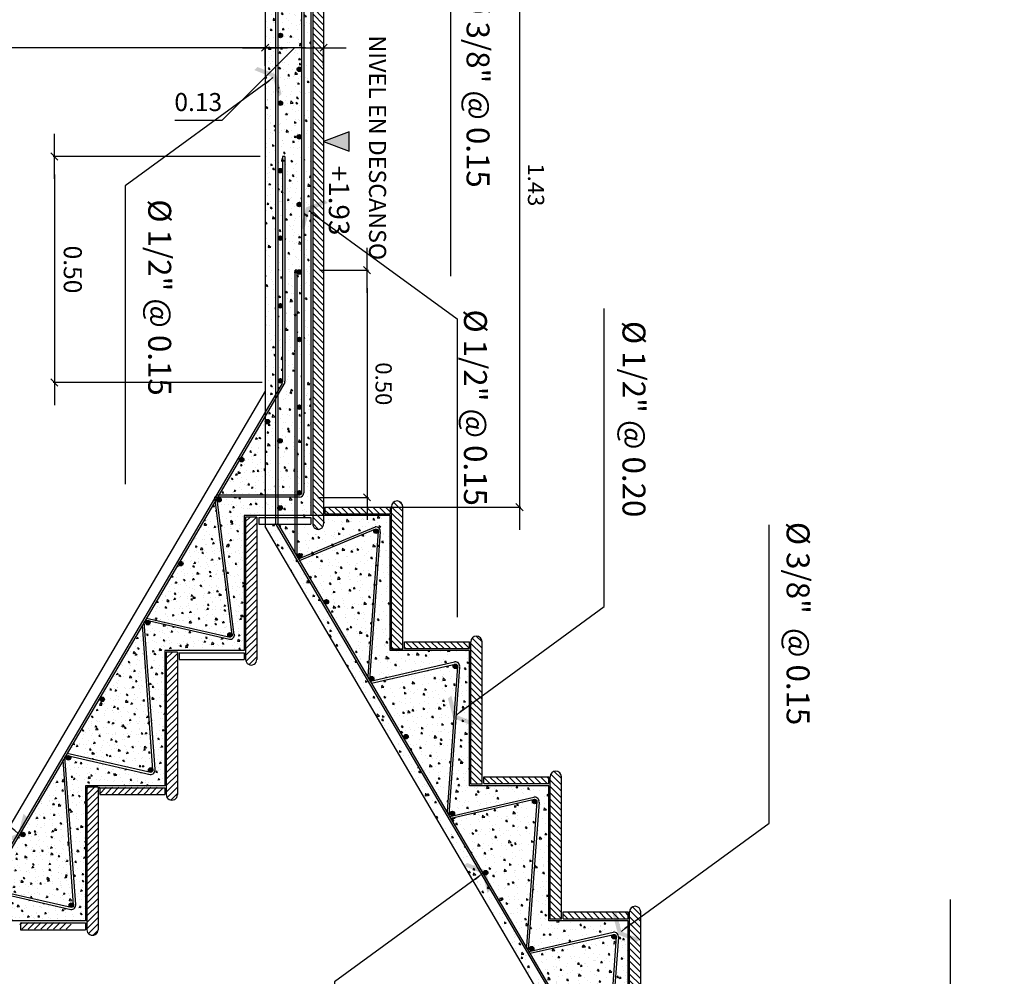
# Model space of a CAD drawing. Units: inches. Extents: x 0 to 47.9, y -17.2 to 14.3.
# Drawn here: x 29.6 to 36.6, y 0.7 to 7.5 of the extents above; entities that cross this region are included whole.
import ezdxf

# ---------------------------------------------------------------- set-up
doc = ezdxf.new("R2010")
doc.units = ezdxf.units.IN
doc.header["$MEASUREMENT"] = 0
for name, color, linetype in [('ASHURADO', 1, 'Continuous'), ('CORRIDO', 4, 'Continuous'), ('CORT', 1, 'Continuous'), ('COTA', 1, 'Continuous'), ('COTAS', 1, 'Continuous'), ('ESCALAS', 1, 'Continuous'), ('GRADAS', 2, 'Continuous'), ('hierro2', 2, 'Continuous'), ('HIERROS', 7, 'Continuous'), ('PISO', 2, 'Continuous'), ('TEXTOS', 7, 'Continuous'), ('TEXTS', 4, 'Continuous')]:
    doc.layers.add(name, color=color, linetype=linetype)
doc.layers.get('0').off()
doc.styles.add('NT_25', font='romans.shx', dxfattribs={"height": 0.0509})
doc.styles.add('ROMANS', font='romans.shx')
doc.styles.add('SANDY', font='arial.ttf', dxfattribs={"height": 0.12})
doc.styles.get("Standard").update_dxf_attribs({"font": 'arial.ttf'})
doc.dimstyles.new('E100', dxfattribs={"dimtxt": 0.1, "dimasz": 0.2, "dimexe": 0.015, "dimexo": 0.25, "dimgap": 0, "dimtad": 0, "dimzin": 0, "dimdsep": 46, "dimtxsty": 'Standard', "dimblk": 'COTA', "dimcen": 0.09, "dimclrd": 2, "dimclre": 1, "dimclrt": 3, "dimadec": 0, "dimazin": 0, "dimtfac": 1, "dimtdec": 4, "dimtix": 1, "dimtmove": 1, "dimatfit": 3, "dimldrblk": 'COTA', "dimfxl": 1, "dimtvp": 1, "dimtolj": 1, "dimtzin": 0, "dimarcsym": 0})
pattern_1 = [(50, (-1219.00564, -275.05336), (0.182184669, -0.015939086), [0.01905, -0.20955]), (355, (-1219.00564, -275.05336), (-0.035242826, 0.191056643), [0.01524, -0.16764]), (100.451, (-1218.99046, -275.05468), (0.146942502, 0.175116688), [0.01619, -0.17809]), (46.1842, (-1219.00564, -275.00256), (0.27107904, -0.042042328), [0.028575, -0.314325]), (96.6356, (-1218.98305, -275.00606), (0.237404234, 0.247425556), [0.024285, -0.267135]), (351.184, (-1219.00564, -275.00256), (0.237404606, 0.24742512), [0.02286, -0.25146]), (21, (-1218.98024, -275.01526), (0.15161488, -0.102265519), [0.01905, -0.20955]), (326, (-1218.98024, -275.01526), (0.061802028, 0.184187966), [0.01524, -0.16764]), (71.4514, (-1218.9676, -275.02378), (0.21341649, 0.081922858), [0.01619, -0.17809]), (37.5, (-1219.00564, -275.053355), (0.0030886033, 0.084555039), [0, -0.165608, 0, -0.17018, 0, -0.168275]), (7.5, (-1219.00564, -275.053355), (0.0668196625, 0.100180575), [0, -0.097028, 0, -0.161798, 0, -0.064135]), (327.5, (-1219.06228, -275.053355), (0.135590595, -0.005728744), [0, -0.0635, 0, -0.19812, 0, -0.26289]), (317.5, (-1219.08768, -275.05336), (0.148129181, 0.025426491), [0, -0.08255, 0, -0.131572, 0, -0.18669])]
pattern_2 = [(50, (26.44087, -57.01726), (0.21517805, -0.01882564), [0.0225, -0.2475]), (355, (26.44087, -57.01726), (-0.0416254, 0.22565764), [0.018, -0.198]), (100.4514, (26.4588, -57.01883), (0.1735528, 0.20683186), [0.01912206, -0.21034263]), (46.1842, (26.44087, -56.95726), (0.3201723, -0.0496557), [0.03375, -0.37125]), (96.6356, (26.46755, -56.9614), (0.2803988, 0.2922354), [0.0286831, -0.3155139]), (351.1842, (26.44087, -56.95726), (0.2803986, 0.2922356), [0.027, -0.297]), (21, (26.47087, -56.97226), (0.1790721, -0.12078567), [0.0225, -0.2475]), (326, (26.47087, -56.97226), (0.0729946, 0.217545), [0.018, -0.198]), (71.4514, (26.4858, -56.98232), (0.2520668, 0.09675915), [0.01912206, -0.21034263]), (37.5, (26.44087, -57.01726), (0.003647957, 0.099868156), [0, -0.1956, 0, -0.201, 0, -0.19875]), (7.5, (26.44087, -57.01726), (0.07892086, 0.11832351), [0, -0.1146, 0, -0.1911, 0, -0.07575]), (327.5, (26.37397, -57.01726), (0.16014673, -0.00676646), [0, -0.075, 0, -0.234, 0, -0.3105]), (317.5, (26.34397, -57.01726), (0.17495585, 0.0300315), [0, -0.0975, 0, -0.1554, 0, -0.2205])]
pattern_3 = [(45, (26.440873, -57.01726), (-0.03535534, 0.03535534), [])]
pattern_4 = [(50, (-1186.501, -320.5917), (5.46554, -0.478173), [0.5715, -6.2865]), (355, (-1186.501, -320.592), (-1.057285, 5.7317), [0.4572, -5.0292]), (100.451, (-1186.0453, -320.6316), (4.408275, 5.2535), [0.4857, -5.3427]), (46.1842, (-1186.501, -319.068), (8.13237, -1.26127), [0.85725, -9.42975]), (96.6356, (-1185.823, -319.173), (7.122127, 7.422767), [0.72855, -8.01405]), (351.184, (-1186.501, -319.068), (7.12214, 7.422754), [0.6858, -7.5438]), (21, (-1185.739, -319.4487), (4.548446, -3.067966), [0.5715, -6.2865]), (326, (-1185.739, -319.449), (1.85406, 5.52564), [0.4572, -5.0292]), (71.4514, (-1185.36, -319.7044), (6.402495, 2.457686), [0.4857, -5.3427]), (37.5, (-1186.5008, -320.5917), (0.092658, 2.5366512), [0, -4.96824, 0, -5.1054, 0, -5.04825]), (7.5, (-1186.5008, -320.5917), (2.00459, 3.005417), [0, -2.91084, 0, -4.85394, 0, -1.92405]), (327.5, (-1188.2, -320.5917), (4.067718, -0.1718623), [0, -1.905, 0, -5.9436, 0, -7.8867]), (317.5, (-1188.962, -320.5917), (4.443875, 0.762795), [0, -2.4765, 0, -3.94716, 0, -5.6007])]

# ---------------------------------------------------------------- blocks, each defined once
blk = doc.blocks.new('FE')
at = {"color": 1}
blk.add_line((0, -0.04), (0, -0.1201), dxfattribs=at)
for points in [[(-0.1602, -0.1201), (0, -0.04), (-0.1602, -0.0801), (0, 0)], [(0.1602, -0.1201), (0, -0.04), (0.1602, -0.0801), (0, 0)]]:
    blk.add_solid(points, dxfattribs=at)
blk = doc.blocks.new('F325')
at = {"layer": 'ESCALAS', "xscale": 0.25, "yscale": 0.25, "zscale": 0.25}
blk.add_blockref('FE', (0, 0), dxfattribs=at)
blk = doc.blocks.new('flecpo')
at = {"layer": 'ASHURADO'}
for p, q in [((-0.2341, 0.3206), (0, 0)), ((0, 0), (0.6619, 0))]:
    blk.add_line(p, q, dxfattribs=at)
at = {"layer": 'GRADAS', "linetype": 'ByBlock', "ltscale": 0.05, "xscale": -1, "rotation": 41.48523224929347}
blk.add_blockref('F325', (-0.2474, 0.3356), dxfattribs=at)
blk = doc.blocks.new('COTA')
at = {"color": 2}
blk.add_line((-1.25, 0), (1.25, 0), dxfattribs=at)
at = {"color": 6}
blk.add_line((-0.2, -0.2), (0.2, 0.2), dxfattribs=at)
blk = doc.blocks.new('*D83')
at = {"layer": 'COTAS', "color": 1, "lineweight": -2}
for p, q in [((1642.485, 1038.543), (1642.485, 1036.22)), ((1639.975, 1038.519), (1639.975, 1036.22))]:
    blk.add_line(p, q, dxfattribs=at)
at = {"layer": 'COTAS', "color": 2, "lineweight": -2}
blk.add_line((1640.175, 1036.235), (1642.285, 1036.235), dxfattribs=at)
at = {"layer": 'Defpoints', "color": 0}
for p in [(1639.975, 1038.769), (1642.485, 1038.793), (1642.485, 1036.235)]:
    blk.add_point(p, dxfattribs=at)
at = {"layer": 'COTAS', "color": 2, "lineweight": -2, "xscale": 0.2, "yscale": 0.2, "zscale": 0.2, "rotation": 180}
blk.add_blockref('COTA', (1639.975, 1036.235), dxfattribs=at)
at = {"layer": 'COTAS', "color": 2, "lineweight": -2, "xscale": 0.2, "yscale": 0.2, "zscale": 0.2}
blk.add_blockref('COTA', (1642.485, 1036.235), dxfattribs=at)
at = {"layer": 'COTAS', "color": 3, "insert": (1641.23, 1036.439), "char_height": 0.2, "attachment_point": 5}
blk.add_mtext('\\A1;0.50', dxfattribs=at)
blk = doc.blocks.new('*D79')
at = {"layer": 'COTAS', "color": 1, "lineweight": -2}
for p, q in [((1638.97, 1038.574), (1638.783, 1038.574)), ((1638.518, 1027.008), (1638.753, 1027.008))]:
    blk.add_line(p, q, dxfattribs=at)
at = {"layer": 'COTAS', "color": 2, "lineweight": -2}
blk.add_line((1638.768, 1038.374), (1638.768, 1027.208), dxfattribs=at)
at = {"layer": 'Defpoints', "color": 0}
for p in [(1638.72, 1038.574), (1638.768, 1027.008), (1638.768, 1027.008)]:
    blk.add_point(p, dxfattribs=at)
at = {"layer": 'COTAS', "color": 2, "lineweight": -2, "xscale": 0.2, "yscale": 0.2, "zscale": 0.2}
for p, rotation in [((1638.768, 1038.574), 90), ((1638.768, 1027.008), 270)]:
    blk.add_blockref('COTA', p, dxfattribs=dict(at, rotation=rotation))
at = {"layer": 'COTAS', "color": 3, "insert": (1638.563, 1032.791), "char_height": 0.2, "attachment_point": 5, "rotation": 90}
blk.add_mtext('\\A1;2.30', dxfattribs=at)
blk = doc.blocks.new('*D81')
at = {"layer": 'COTAS', "color": 1, "lineweight": -2}
for p, q in [((1636.711, 1039.474), (1636.711, 1041.413)), ((1643.869, 1039.487), (1643.869, 1041.413))]:
    blk.add_line(p, q, dxfattribs=at)
at = {"layer": 'COTAS', "color": 2, "lineweight": -2}
blk.add_line((1636.911, 1041.398), (1643.669, 1041.398), dxfattribs=at)
at = {"layer": 'Defpoints', "color": 0}
for p in [(1643.869, 1041.398), (1636.711, 1039.224), (1643.869, 1039.237)]:
    blk.add_point(p, dxfattribs=at)
at = {"layer": 'COTAS', "color": 2, "lineweight": -2, "xscale": 0.2, "yscale": 0.2, "zscale": 0.2, "rotation": 180}
blk.add_blockref('COTA', (1636.711, 1041.398), dxfattribs=at)
at = {"layer": 'COTAS', "color": 2, "lineweight": -2, "xscale": 0.2, "yscale": 0.2, "zscale": 0.2}
blk.add_blockref('COTA', (1643.869, 1041.398), dxfattribs=at)
at = {"layer": 'COTAS', "color": 3, "insert": (1640.29, 1041.582), "char_height": 0.18, "attachment_point": 5}
blk.add_mtext('\\A1;1.43', dxfattribs=at)
blk = doc.blocks.new('*D82')
at = {"layer": 'COTAS', "color": 1, "lineweight": -2}
for p, q in [((1641.238, 1039.18), (1641.238, 1039.721)), ((1643.76, 1039.159), (1643.76, 1039.721))]:
    blk.add_line(p, q, dxfattribs=at)
at = {"layer": 'COTAS', "color": 2, "lineweight": -2}
blk.add_line((1641.438, 1039.706), (1643.56, 1039.706), dxfattribs=at)
at = {"layer": 'Defpoints', "color": 0}
for p in [(1643.76, 1039.706), (1641.238, 1038.93), (1643.76, 1038.909)]:
    blk.add_point(p, dxfattribs=at)
at = {"layer": 'COTAS', "color": 2, "lineweight": -2, "xscale": 0.2, "yscale": 0.2, "zscale": 0.2, "rotation": 180}
blk.add_blockref('COTA', (1641.238, 1039.706), dxfattribs=at)
at = {"layer": 'COTAS', "color": 2, "lineweight": -2, "xscale": 0.2, "yscale": 0.2, "zscale": 0.2}
blk.add_blockref('COTA', (1643.76, 1039.706), dxfattribs=at)
at = {"layer": 'COTAS', "color": 3, "insert": (1642.499, 1039.89), "char_height": 0.18, "attachment_point": 5}
blk.add_mtext('\\A1;0.50', dxfattribs=at)
blk = doc.blocks.new('*D75')
at = {"layer": 'COTAS', "color": 1, "lineweight": -2}
for p, q in [((1638.97, 1039.224), (1638.783, 1039.224)), ((1638.97, 1038.574), (1638.783, 1038.574))]:
    blk.add_line(p, q, dxfattribs=at)
at = {"layer": 'COTAS', "color": 2, "lineweight": -2}
for p, q in [((1638.768, 1039.024), (1638.768, 1038.774)), ((1638.768, 1038.899), (1639.575, 1038.092)), ((1639.575, 1038.092), (1639.575, 1037.572))]:
    blk.add_line(p, q, dxfattribs=at)
at = {"layer": 'Defpoints', "color": 0}
for p in [(1638.72, 1039.224), (1638.72, 1038.574), (1638.768, 1038.574)]:
    blk.add_point(p, dxfattribs=at)
at = {"layer": 'COTAS', "color": 2, "lineweight": -2, "xscale": 0.2, "yscale": 0.2, "zscale": 0.2}
for p, rotation in [((1638.768, 1039.224), 90), ((1638.768, 1038.574), 270)]:
    blk.add_blockref('COTA', p, dxfattribs=dict(at, rotation=rotation))
at = {"layer": 'COTAS', "color": 3, "insert": (1639.371, 1037.832), "char_height": 0.2, "attachment_point": 5, "rotation": 90}
blk.add_mtext('\\A1;0.13', dxfattribs=at)
blk = doc.blocks.new('A$C50047F33')
at = {"layer": 'ASHURADO'}
h = blk.add_hatch(dxfattribs=at)
h.set_pattern_fill('_USER', color=1, scale=0.05, angle=45, style=0, pattern_type=0)
h.set_pattern_definition(pattern_3)
h.paths.add_polyline_path([(24.548, 39.665), (22.966, 39.665, 1), (22.966, 39.54), (24.548, 39.54)])
h.paths.add_polyline_path([(26.048, 40.453), (24.411, 40.453, 0.273743), (24.466, 40.421), (26.048, 40.421)])
h.paths.add_polyline_path([(26.048, 40.546), (24.466, 40.546, 0.570175), (24.411, 40.453), (26.048, 40.453)])
h.paths.add_polyline_path([(27.548, 41.427), (25.966, 41.427, 1), (25.966, 41.302), (27.548, 41.302)])
h.paths.add_polyline_path([(29.048, 42.308), (27.466, 42.308, 1), (27.466, 42.183), (29.048, 42.183)])
h = blk.add_hatch(dxfattribs=at)
h.set_pattern_fill('_USER', color=1, scale=0.05, angle=45, style=0, pattern_type=0)
h.set_pattern_definition(pattern_3)
h.paths.add_polyline_path([(26.041, 41.272), (25.966, 41.272), (25.966, 40.551), (26.041, 40.551)])
h.paths.add_polyline_path([(24.541, 40.253), (24.466, 40.253), (24.466, 39.685), (24.541, 39.685)])
h.paths.add_polyline_path([(23.041, 39.525), (22.966, 39.525), (22.966, 38.804), (23.041, 38.804)])
h.paths.add_polyline_path([(21.541, 38.644), (21.466, 38.644), (21.466, 37.923), (21.541, 37.923)])
h.paths.add_polyline_path([(20.041, 37.763), (19.966, 37.763), (19.966, 37.042), (20.041, 37.042)])
h.paths.add_polyline_path([(18.548, 36.883), (18.473, 36.883), (18.473, 36.157), (18.548, 36.157)])
h = blk.add_hatch(dxfattribs=at)
h.set_pattern_fill('_USER', color=1, scale=0.05, angle=45, style=0, pattern_type=0)
h.set_pattern_definition(pattern_3)
h.paths.add_polyline_path([(20.048, 37.022), (18.466, 37.022, 1), (18.466, 36.897), (20.048, 36.897)])
h.paths.add_polyline_path([(21.548, 37.903), (19.966, 37.903, 1), (19.966, 37.778), (21.548, 37.778)])
h.paths.add_polyline_path([(23.048, 38.784), (21.466, 38.784, 1), (21.466, 38.659), (23.048, 38.659)])
h = blk.add_hatch(dxfattribs=at)
h.set_pattern_fill('_USER', color=1, scale=0.05, angle=45, style=0, pattern_type=0)
h.set_pattern_definition(pattern_3)
h.paths.add_polyline_path([(18.657, 36.144), (18.565, 36.144), (18.565, 36.023), (18.657, 36.023, 1.038758)])
h.paths.add_polyline_path([(18.565, 36.144), (11.315, 36.144), (11.315, 36.023), (18.565, 36.023)])
h = blk.add_hatch(dxfattribs=at)
h.set_pattern_fill('AR-CONC', color=256, scale=0.001, style=0)
h.set_pattern_definition(pattern_1)
h.paths.add_polyline_path([(18.338, 35.494), (17.462, 35.494), (17.924, 35.222, -0.127875), (17.921, 35.234, -1), (17.971, 35.234, -0.414214), (17.946, 35.209), (18.338, 34.979)])
h = blk.add_hatch(dxfattribs=at)
h.set_pattern_fill('AR-CONC', color=256, scale=0.001, style=0)
h.set_pattern_definition(pattern_1)
h.paths.add_polyline_path([(19.924, 35.141), (20.065, 35.263), (18.565, 35.263), (18.565, 35.48), (18.363, 35.48), (18.363, 34.981), (18.417, 34.981), (18.535, 34.981), (19.89, 35.155)])
h = blk.add_hatch(dxfattribs=at)
h.set_pattern_fill('_USER', color=1, scale=0.05, angle=45, style=0, pattern_type=0)
h.set_pattern_definition([(135, (15.188536, -60.398433), (0.03535534, 0.03535534), [])])
h.paths.add_polyline_path([(21.582, 33.641), (23.163, 33.641, -1), (23.163, 33.516), (21.582, 33.516)])
h.paths.add_polyline_path([(20.082, 34.522), (21.663, 34.522, -1), (21.663, 34.397), (20.082, 34.397)])
h.paths.add_polyline_path([(18.582, 35.403), (20.163, 35.403, -1), (20.163, 35.278), (18.582, 35.278)])
h = blk.add_hatch(dxfattribs=at)
h.set_pattern_fill('AR-CONC', color=256, scale=0.001, style=0)
h.set_pattern_definition(pattern_1)
h.paths.add_polyline_path([(21.424, 34.26), (21.565, 34.382), (20.065, 34.382), (20.065, 35.263), (19.924, 35.141), (19.939, 35.098), (19.725, 34.164), (19.746, 34.152), (21.381, 34.273)])
h = blk.add_hatch(dxfattribs=at)
h.set_pattern_fill('AR-CONC', color=256, scale=0.03, style=0)
h.set_pattern_definition(pattern_4)
h.paths.add_polyline_path([(19.912, 35.095, -0.799361), (19.865, 35.105, -0.324262), (19.882, 35.129), (18.401, 34.942), (19.08, 34.543, -0.152329), (19.075, 34.558, -1), (19.125, 34.558, -0.442598), (19.098, 34.533), (19.705, 34.176)])
h = blk.add_hatch(dxfattribs=at)
h.set_pattern_fill('AR-CONC', color=256, scale=0.001, style=0)
h.set_pattern_definition(pattern_1)
h.paths.add_polyline_path([(19.705, 34.176), (19.912, 35.095, -0.799361), (19.865, 35.105, -0.324262), (19.882, 35.129), (18.401, 34.942), (19.08, 34.543, -1.359406), (19.125, 34.558, -0.442598), (19.098, 34.533)])
h = blk.add_hatch(dxfattribs=at)
h.set_pattern_fill('AR-CONC', color=256, scale=0.03, style=0)
h.set_pattern_definition(pattern_4)
h.paths.add_polyline_path([(18.401, 34.942), (19.08, 34.543, -1.359406), (19.125, 34.558, -0.442598), (19.098, 34.533), (19.705, 34.176), (19.912, 35.095, -0.799361), (19.865, 35.105, -0.324262), (19.882, 35.129)])
h = blk.add_hatch(dxfattribs=at)
h.set_pattern_fill('AR-CONC', color=256, scale=0.001, style=0)
h.set_pattern_definition(pattern_1)
h.paths.add_polyline_path([(22.924, 33.379), (23.065, 33.501), (21.565, 33.501), (21.565, 34.382), (21.424, 34.26), (21.439, 34.217), (21.225, 33.283), (21.246, 33.271), (22.881, 33.392)])
h = blk.add_hatch(dxfattribs=at)
h.set_pattern_fill('_USER', color=1, scale=0.05, angle=45, style=0, pattern_type=0)
h.set_pattern_definition([(135, (21.18174, -63.92903), (0.03535534, 0.03535534), [])])
h.paths.add_polyline_path([(21.582, 34.361), (21.657, 34.361), (21.657, 33.639), (21.582, 33.639)])
h.paths.add_polyline_path([(23.082, 33.341), (23.157, 33.341), (23.157, 32.773), (23.082, 32.773)])
h.paths.add_polyline_path([(24.582, 32.614), (24.657, 32.614), (24.657, 31.892), (24.582, 31.892)])
h.paths.add_polyline_path([(26.082, 31.733), (26.157, 31.733), (26.157, 31.011), (26.082, 31.011)])
h.paths.add_polyline_path([(27.582, 30.852), (27.657, 30.852), (27.657, 30.13), (27.582, 30.13)])
h.paths.add_polyline_path([(29.075, 29.971), (29.15, 29.971), (29.15, 29.245), (29.075, 29.245)])
h = blk.add_hatch(dxfattribs=at)
h.set_pattern_fill('AR-CONC', color=256, scale=0.001, style=0)
h.set_pattern_definition(pattern_1)
h.paths.add_polyline_path([(21.205, 33.295), (21.412, 34.214, -0.799361), (21.365, 34.224, -0.354153), (21.384, 34.249), (19.778, 34.133)])
h = blk.add_hatch(dxfattribs=at)
h.set_pattern_fill('AR-CONC', color=256, scale=0.001, style=0)
h.set_pattern_definition(pattern_1)
h.paths.add_polyline_path([(24.424, 32.498), (24.565, 32.62), (23.065, 32.62), (23.065, 33.501), (22.924, 33.379), (22.939, 33.336), (22.725, 32.403), (22.746, 32.39), (24.381, 32.511)])
h = blk.add_hatch(dxfattribs=at)
h.set_pattern_fill('AR-CONC', color=256, scale=0.001, style=0)
h.set_pattern_definition(pattern_1)
h.paths.add_polyline_path([(22.705, 32.414), (22.912, 33.333, -0.799361), (22.865, 33.343, -0.354153), (22.884, 33.368), (21.278, 33.252)])
at = {"layer": 'COTAS'}
h = blk.add_hatch(dxfattribs=at)
h.set_pattern_fill('AR-CONC', color=1, scale=0.03, style=0)
h.set_pattern_definition(pattern_2)
h.paths.add_polyline_path([(26.065, 40.406), (24.565, 40.406), (24.565, 40.253), (24.691, 40.253, -0.4276), (24.747, 40.297), (25.342, 40.253), (26.154, 40.253)])
h.paths.add_polyline_path([(26.154, 40.253), (25.342, 40.253), (26.191, 40.19)], flags=17)
h.paths.add_polyline_path([(24.691, 40.241, -0.060382), (24.691, 40.253), (24.565, 40.253), (24.565, 39.525), (23.065, 39.525), (23.065, 38.644), (23.191, 38.429), (23.384, 38.414), (23.405, 38.427), (23.399, 38.451, -0.932485), (23.349, 38.454, -0.741344), (23.395, 38.468), (23.191, 39.36, -0.500915), (23.247, 39.416), (24.884, 39.295), (24.905, 39.308), (24.899, 39.332, -0.932485), (24.849, 39.335, -0.741344), (24.895, 39.349)])
h.paths.add_polyline_path([(24.851, 39.276), (23.245, 39.392, -0.354153), (23.265, 39.367, -0.799361), (23.217, 39.357), (23.425, 38.438), (24.035, 38.797, -0.550822), (23.999, 38.819, -1), (24.049, 38.819, -0.242555), (24.039, 38.799)], flags=17)
h.paths.add_polyline_path([(26.318, 39.975), (26.258, 40.077), (23.258, 38.315), (23.318, 38.213)])
h.paths.add_polyline_path([(26.247, 40.096), (26.205, 40.168), (25.017, 40.253), (24.764, 40.253, -0.049038), (24.765, 40.248, -0.799361), (24.717, 40.238), (24.925, 39.319), (25.532, 39.676, -0.512229), (25.499, 39.699, -1), (25.549, 39.699, -0.210915), (25.54, 39.681)])
for points in [[(23.265, 39.367, 0.166344), (23.259, 39.384, 0.189464), (23.242, 39.394), (23.233, 39.394, 0.367808), (23.21, 39.367, 0.166344), (23.216, 39.35, 0.134296), (23.227, 39.342), (23.248, 39.342, 0.30788)], [(21.765, 38.486, 0.166344), (21.759, 38.503, 0.189464), (21.742, 38.514), (21.733, 38.514, 0.367808), (21.71, 38.486, 0.166344), (21.716, 38.47, 0.134296), (21.727, 38.461), (21.748, 38.461, 0.30788)], [(23.399, 38.454, 0.166344), (23.394, 38.471, 0.189464), (23.376, 38.482), (23.368, 38.482, 0.367808), (23.344, 38.454, 0.166344), (23.35, 38.438, 0.134296), (23.362, 38.429), (23.382, 38.429, 0.30788)], [(22.555, 37.943, 0.166344), (22.549, 37.96, 0.189464), (22.532, 37.97), (22.523, 37.97, 0.367808), (22.5, 37.943, 0.166344), (22.506, 37.926, 0.134296), (22.517, 37.917), (22.537, 37.917, 0.30788)], [(20.265, 37.606, 0.166344), (20.259, 37.622, 0.189464), (20.242, 37.633), (20.233, 37.633, 0.367808), (20.21, 37.605, 0.166344), (20.216, 37.589, 0.134296), (20.227, 37.58), (20.248, 37.58, 0.30788)], [(21.899, 37.573, 0.166344), (21.894, 37.59, 0.189464), (21.876, 37.601), (21.868, 37.601, 0.367808), (21.844, 37.573, 0.166344), (21.85, 37.557, 0.134296), (21.862, 37.548), (21.882, 37.548, 0.30788)], [(21.046, 37.059, 0.166344), (21.04, 37.076, 0.189464), (21.023, 37.087), (21.014, 37.087, 0.367808), (20.991, 37.059, 0.166344), (20.997, 37.043, 0.134296), (21.008, 37.034), (21.029, 37.034, 0.30788)], [(18.765, 36.725, 0.166344), (18.759, 36.741, 0.189464), (18.742, 36.752), (18.733, 36.752, 0.367808), (18.71, 36.725, 0.166344), (18.716, 36.708, 0.134296), (18.727, 36.699), (18.748, 36.699, 0.30788)], [(20.402, 36.678, 0.166344), (20.396, 36.695, 0.189464), (20.379, 36.705), (20.37, 36.705, 0.367808), (20.347, 36.678, 0.166344), (20.352, 36.661, 0.134296), (20.364, 36.652), (20.384, 36.652, 0.30788)], [(19.548, 36.174, 0.166344), (19.543, 36.191, 0.189464), (19.525, 36.201), (19.516, 36.201, 0.367808), (19.493, 36.174, 0.166344), (19.499, 36.157, 0.134296), (19.511, 36.148), (19.531, 36.148, 0.30788)], [(13.637, 35.875, 0.166344), (13.631, 35.892, 0.189464), (13.614, 35.902), (13.605, 35.902, 0.367808), (13.582, 35.875, 0.166344), (13.588, 35.858, 0.134296), (13.599, 35.849), (13.619, 35.849, 0.30788)], [(14.387, 35.875, 0.166344), (14.381, 35.892, 0.189464), (14.364, 35.902), (14.355, 35.902, 0.367808), (14.332, 35.875, 0.166344), (14.338, 35.858, 0.134296), (14.349, 35.849), (14.369, 35.849, 0.30788)], [(15.137, 35.875, 0.166344), (15.131, 35.892, 0.189464), (15.114, 35.902), (15.105, 35.902, 0.367808), (15.082, 35.875, 0.166344), (15.088, 35.858, 0.134296), (15.099, 35.849), (15.119, 35.849, 0.30788)], [(15.887, 35.875, 0.166344), (15.881, 35.892, 0.189464), (15.864, 35.902), (15.855, 35.902, 0.367808), (15.832, 35.875, 0.166344), (15.838, 35.858, 0.134296), (15.849, 35.849), (15.869, 35.849, 0.30788)], [(16.637, 35.875, 0.166344), (16.631, 35.892, 0.189464), (16.614, 35.902), (16.605, 35.902, 0.367808), (16.582, 35.875, 0.166344), (16.588, 35.858, 0.134296), (16.599, 35.849), (16.619, 35.849, 0.30788)], [(17.387, 35.875, 0.166344), (17.381, 35.892, 0.189464), (17.364, 35.902), (17.355, 35.902, 0.367808), (17.332, 35.875, 0.166344), (17.338, 35.858, 0.134296), (17.349, 35.849), (17.369, 35.849, 0.30788)], [(18.339, 35.875, 0.166344), (18.333, 35.892, 0.189464), (18.315, 35.902), (18.307, 35.902, 0.367808), (18.284, 35.875, 0.166344), (18.289, 35.858, 0.134296), (18.301, 35.849), (18.321, 35.849, 0.30788)], [(19.038, 35.876, 0.166344), (19.032, 35.892, 0.189464), (19.015, 35.903), (19.006, 35.903, 0.367808), (18.983, 35.876, 0.166344), (18.989, 35.859, 0.134296), (19.001, 35.85), (19.021, 35.85, 0.30788)], [(13.262, 35.664, 0.166344), (13.256, 35.681, 0.189464), (13.239, 35.691), (13.23, 35.691, 0.367808), (13.207, 35.664, 0.166344), (13.213, 35.647, 0.134296), (13.224, 35.639), (13.244, 35.639, 0.30788)], [(14.012, 35.664, 0.166344), (14.006, 35.681, 0.189464), (13.989, 35.691), (13.98, 35.691, 0.367808), (13.957, 35.664, 0.166344), (13.963, 35.647, 0.134296), (13.974, 35.639), (13.994, 35.639, 0.30788)], [(14.762, 35.664, 0.166344), (14.756, 35.681, 0.189464), (14.739, 35.691), (14.73, 35.691, 0.367808), (14.707, 35.664, 0.166344), (14.713, 35.647, 0.134296), (14.724, 35.639), (14.744, 35.639, 0.30788)], [(15.512, 35.664, 0.166344), (15.506, 35.681, 0.189464), (15.489, 35.691), (15.48, 35.691, 0.367808), (15.457, 35.664, 0.166344), (15.463, 35.647, 0.134296), (15.474, 35.639), (15.494, 35.639, 0.30788)], [(16.262, 35.664, 0.166344), (16.256, 35.681, 0.189464), (16.239, 35.691), (16.23, 35.691, 0.367808), (16.207, 35.664, 0.166344), (16.213, 35.647, 0.134296), (16.224, 35.639), (16.244, 35.639, 0.30788)], [(17.095, 35.664, 0.166344), (17.089, 35.681, 0.189464), (17.072, 35.691), (17.063, 35.691, 0.367808), (17.04, 35.664, 0.166344), (17.046, 35.647, 0.134296), (17.057, 35.639), (17.077, 35.639, 0.30788)], [(17.762, 35.661, 0.166344), (17.756, 35.677, 0.189464), (17.739, 35.688), (17.73, 35.688, 0.367808), (17.707, 35.661, 0.166344), (17.713, 35.644, 0.134296), (17.724, 35.635), (17.744, 35.635, 0.30788)], [(18.507, 35.66, 0.166344), (18.501, 35.677, 0.189464), (18.484, 35.688), (18.475, 35.688, 0.367808), (18.452, 35.66, 0.166344), (18.458, 35.644, 0.134296), (18.469, 35.635), (18.49, 35.635, 0.30788)], [(17.549, 35.521, 0.166344), (17.544, 35.538, 0.189464), (17.526, 35.549), (17.518, 35.549, 0.367808), (17.495, 35.521, 0.166344), (17.5, 35.505, 0.134296), (17.512, 35.496), (17.532, 35.496, 0.30788)]]:
    blk.add_hatch(color=2, dxfattribs=at).paths.add_polyline_path(points)
h = blk.add_hatch(dxfattribs=at)
h.set_pattern_fill('AR-CONC', color=1, scale=0.03, style=0)
h.set_pattern_definition(pattern_2)
h.paths.add_polyline_path([(21.691, 38.479, -0.500915), (21.747, 38.535), (23.191, 38.429), (23.065, 38.644), (21.565, 38.644), (21.565, 37.763), (20.065, 37.763), (20.065, 36.882), (20.191, 36.667), (20.384, 36.652), (20.405, 36.665), (20.401, 36.678, -1), (20.351, 36.678, -0.796921), (20.399, 36.689), (20.191, 37.598, -0.500915), (20.247, 37.654), (21.884, 37.533), (21.905, 37.546), (21.899, 37.57, -0.932485), (21.849, 37.573, -0.741344), (21.895, 37.587)])
h.paths.add_polyline_path([(21.851, 37.514), (20.245, 37.63, -0.354153), (20.265, 37.606, -0.799361), (20.217, 37.595), (20.425, 36.676)], flags=17)
h.paths.add_polyline_path([(21.046, 37.059, -1), (20.996, 37.059, -1)], flags=17)
h.paths.add_polyline_path([(23.318, 38.213), (23.258, 38.315), (20.258, 36.553), (20.318, 36.451)])
h.paths.add_polyline_path([(23.247, 38.334), (23.205, 38.406), (21.745, 38.511, -0.354153), (21.765, 38.486, -0.799361), (21.717, 38.476), (21.925, 37.557)])
h.paths.add_polyline_path([(22.505, 37.943, -1), (22.555, 37.943, -1)], flags=17)
h = blk.add_hatch(dxfattribs=at)
h.set_pattern_fill('AR-CONC', color=1, scale=0.03, style=0)
h.set_pattern_definition(pattern_2)
h.paths.add_polyline_path([(20.247, 36.572), (20.205, 36.644), (18.745, 36.749, -0.354153), (18.765, 36.725, -1), (18.715, 36.725, -0.476938), (18.745, 36.749), (20.205, 36.644), (20.191, 36.667), (18.747, 36.773, 0.500915), (18.691, 36.718), (19.044, 35.866), (19.527, 36.149, -0.45592), (19.498, 36.174, -1), (19.548, 36.174, -0.16369), (19.543, 36.159)])
h.paths.add_polyline_path([(20.065, 36.882), (18.565, 36.882), (18.565, 36.144), (18.657, 36.144, -1.038758), (18.657, 36.023), (18.565, 36.023), (18.565, 36.001), (18.565, 35.85), (18.588, 35.85), (18.588, 36.002), (18.663, 36.002), (18.663, 35.85), (19.017, 35.85), (19.02, 35.852, -0.505219), (18.988, 35.876, -1), (19.038, 35.876, -0.205105), (19.03, 35.858), (19.044, 35.866), (18.691, 36.718, -0.500915), (18.747, 36.773), (20.191, 36.667)])
h.paths.add_polyline_path([(18.565, 36.001), (18.2, 36.001), (18.2, 35.925), (18.313, 35.925, -0.414214), (18.363, 35.875), (18.363, 35.85), (18.565, 35.85)])
h.paths.add_polyline_path([(18.288, 35.875, -0.414214), (18.313, 35.9), (18.2, 35.9), (18.2, 35.85), (18.312, 35.85, -0.403706)])
h.paths.add_polyline_path([(18.338, 35.828), (18.2, 35.828), (18.2, 35.635), (18.338, 35.635)])
h.paths.add_polyline_path([(18.338, 35.61), (18.2, 35.61), (18.2, 35.494), (18.338, 35.494)])
h.paths.add_polyline_path([(18.565, 35.828), (18.363, 35.828), (18.363, 35.635), (18.565, 35.635)])
h.paths.add_polyline_path([(18.507, 35.66, -1), (18.457, 35.66, -1)], flags=16)
h.paths.add_polyline_path([(18.565, 35.61), (18.363, 35.61), (18.363, 35.494), (18.565, 35.494)])
h.paths.add_polyline_path([(18.663, 35.828), (18.588, 35.828), (18.588, 35.635), (18.652, 35.635), (18.663, 35.642)])
h.paths.add_polyline_path([(18.663, 35.617), (18.652, 35.61), (18.588, 35.61), (18.588, 35.494), (18.663, 35.494)])
h.paths.add_polyline_path([(20.318, 36.451), (20.258, 36.553), (18.663, 35.617), (18.663, 35.494), (18.688, 35.494)])
h.paths.add_polyline_path([(18.981, 35.828), (18.663, 35.828), (18.663, 35.642)])
h = blk.add_hatch(dxfattribs=at)
h.set_pattern_fill('AR-CONC', color=1, scale=0.03, style=0)
h.set_pattern_definition(pattern_2)
h.paths.add_polyline_path([(13.91, 35.9), (13.612, 35.9, -0.414214), (13.637, 35.875, -1), (13.587, 35.875, -0.414214), (13.612, 35.9), (12.862, 35.9, -0.414214), (12.887, 35.875, -1), (12.837, 35.875, -0.414214), (12.862, 35.9), (12.112, 35.9, -0.414214), (12.137, 35.875, -1), (12.087, 35.875, -0.414214), (12.112, 35.9), (11.362, 35.9, -0.414214), (11.387, 35.875, -1), (11.337, 35.875, -0.414214), (11.362, 35.9), (11.315, 35.9), (11.315, 35.636), (13.91, 35.636)])
h.paths.add_polyline_path([(12.512, 35.664, -1), (12.462, 35.664, -1)], flags=16)
h.paths.add_polyline_path([(11.763, 35.664, -1), (11.713, 35.664, -1)], flags=16)
h.paths.add_polyline_path([(13.262, 35.664, -1), (13.212, 35.664, -1)], flags=16)
h.paths.add_polyline_path([(13.91, 36.001), (11.315, 36.001), (11.315, 35.925), (13.91, 35.925)])
h.paths.add_polyline_path([(13.91, 35.61), (11.315, 35.61), (11.315, 35.494), (13.91, 35.494)])
h.paths.add_polyline_path([(11.315, 35.494), (11.315, 35.61), (11.172, 35.61), (11.172, 35.358, -0.414214), (11.122, 35.308), (10.776, 35.308, -0.414214), (10.726, 35.358), (10.726, 35.948, -0.414214), (10.776, 35.998), (11.122, 35.998), (11.196, 35.998), (11.196, 35.973), (11.166, 35.973, -0.131652), (11.172, 35.948), (11.172, 35.925), (11.315, 35.925), (11.315, 36.144), (10.615, 36.144), (10.615, 35.203), (11.315, 35.203)])
h.paths.add_polyline_path([(11.315, 35.9), (11.172, 35.9), (11.172, 35.636), (11.315, 35.636)], flags=17)
h.paths.add_polyline_path([(11.147, 35.898), (11.122, 35.898, -0.57735), (11.079, 35.973), (10.776, 35.973, -0.414214), (10.801, 35.948, -1), (10.751, 35.948), (10.751, 35.742), (10.751, 35.707, -0.141035), (10.778, 35.715), (10.851, 35.715), (10.851, 35.69), (10.778, 35.69, -0.414214), (10.805, 35.663, -1), (10.751, 35.663), (10.751, 35.621, 0.135462), (10.78, 35.61), (11.147, 35.61)], flags=17)
h.paths.add_polyline_path([(11.147, 35.61), (10.78, 35.61, -0.135462), (10.751, 35.621), (10.751, 35.404), (10.802, 35.455), (10.82, 35.437), (10.759, 35.376, -0.668179), (10.801, 35.358, -0.198912), (10.794, 35.341), (10.855, 35.401), (10.873, 35.384), (10.822, 35.333), (11.122, 35.333, -0.414214), (11.097, 35.358, -1), (11.147, 35.358)], flags=17)
h = blk.add_hatch(dxfattribs=at)
h.set_pattern_fill('AR-CONC', color=1, scale=0.03, style=0)
h.set_pattern_definition(pattern_2)
h.paths.add_polyline_path([(18.2, 35.828), (16.491, 35.828), (16.491, 35.85), (16.611, 35.85, -0.403706), (16.587, 35.875, -0.414214), (16.612, 35.9), (15.862, 35.9, -0.414214), (15.887, 35.875, -1), (15.837, 35.875, -0.414214), (15.862, 35.9), (15.112, 35.9, -0.414214), (15.137, 35.875, -1), (15.087, 35.875, -0.414214), (15.112, 35.9), (14.362, 35.9, -0.414214), (14.387, 35.875, -1), (14.337, 35.875, -0.414214), (14.362, 35.9), (13.91, 35.9), (13.91, 35.636), (17.178, 35.636), (17.098, 35.682, 0.142432), (17.071, 35.689, -0.399833), (17.095, 35.664, -1), (17.045, 35.664, -0.414214), (17.07, 35.689), (16.237, 35.689, -0.414214), (16.262, 35.664, -1), (16.212, 35.664, -0.414214), (16.237, 35.689), (15.487, 35.689, -0.414214), (15.512, 35.664, -1), (15.462, 35.664, -0.414214), (15.487, 35.689), (15.328, 35.689), (15.328, 35.714), (17.073, 35.714, -0.054061), (17.089, 35.713), (17.22, 35.636), (17.737, 35.635, -0.414172), (17.712, 35.66, -1), (17.762, 35.66, -0.414255), (17.737, 35.635), (18.2, 35.635)])
h.paths.add_polyline_path([(14.762, 35.664, -1), (14.712, 35.664, -1)], flags=16)
h.paths.add_polyline_path([(14.012, 35.664, -1), (13.962, 35.664, -1)], flags=16)
h.paths.add_polyline_path([(17.22, 35.61), (13.91, 35.61), (13.91, 35.494), (17.419, 35.494)])
h.paths.add_polyline_path([(18.2, 36.001), (13.91, 36.001), (13.91, 35.925), (18.2, 35.925)])
h.paths.add_polyline_path([(17.337, 35.875, -0.414214), (17.362, 35.9), (16.612, 35.9, -0.414214), (16.637, 35.875, -0.403706), (16.612, 35.85), (17.361, 35.85, -0.403706)])
h.paths.add_polyline_path([(18.2, 35.9), (17.362, 35.9, -0.414214), (17.387, 35.875, -0.403706), (17.362, 35.85), (18.2, 35.85)])
h.paths.add_polyline_path([(18.2, 35.61), (17.263, 35.61), (17.462, 35.494), (18.2, 35.494)])
h.paths.add_polyline_path([(17.549, 35.521, -1), (17.499, 35.521, -1)], flags=16)
at = {"layer": 'hierro2'}
for points in [[(17.971, 35.234, 1), (17.921, 35.234, 0.127875), (17.924, 35.222), (17.946, 35.209, 0.414214)], [(19.891, 35.13), (19.882, 35.129, 0.324262), (19.865, 35.105, 0.799361), (19.912, 35.095), (19.915, 35.105, 0.395164)], [(18.415, 34.981, 1), (18.365, 34.981, 0.237961), (18.376, 34.961), (18.41, 34.965, 0.172532)], [(19.125, 34.558, 1), (19.075, 34.558, 0.152329), (19.08, 34.543), (19.098, 34.533, 0.442598)], [(19.78, 34.192, 0.741344), (19.734, 34.206), (19.73, 34.189, 0.932485)], [(21.391, 34.249), (21.384, 34.249, 0.354153), (21.365, 34.224, 0.799361), (21.412, 34.214), (21.415, 34.224, 0.395164)], [(20.631, 33.686, 1), (20.581, 33.686, 1)], [(22.915, 33.343, 0.395164), (22.891, 33.368), (22.884, 33.368, 0.354153), (22.865, 33.343, 0.799361), (22.912, 33.333)], [(21.28, 33.311, 0.741344), (21.234, 33.325), (21.23, 33.308, 0.932485)], [(22.131, 32.805, 1), (22.081, 32.805, 1)]]:
    blk.add_hatch(color=256, dxfattribs=at).paths.add_polyline_path(points)
at = {"layer": 'TEXTOS', "ltscale": 0.5}
blk.add_hatch(color=1, dxfattribs=at).paths.add_polyline_path([(14.519, 36.429), (14.304, 36.429), (14.412, 36.144)])
at = {"layer": 'ASHURADO'}
for centre in [(19.89, 35.105), (19.1, 34.558), (21.39, 34.224), (22.89, 33.343)]:
    blk.add_circle(centre, 0.025, dxfattribs=at)
at = {"layer": 'CORRIDO', "color": 3}
for centre in [(18.313, 35.875), (17.524, 35.521)]:
    blk.add_circle(centre, 0.025, dxfattribs=at)
at = {"layer": 'CORT', "color": 3}
for centre in [(23.24, 39.367), (21.74, 38.486), (23.374, 38.454), (22.53, 37.943), (20.24, 37.606), (21.874, 37.573), (21.021, 37.059), (18.74, 36.725), (20.376, 36.678), (19.523, 36.174), (13.612, 35.875), (14.362, 35.875), (15.112, 35.875), (15.862, 35.875), (16.612, 35.875), (17.362, 35.875), (19.013, 35.876), (13.237, 35.664), (13.987, 35.664), (14.737, 35.664), (15.487, 35.664), (16.237, 35.664), (17.07, 35.664), (17.737, 35.66), (18.482, 35.66)]:
    blk.add_circle(centre, 0.025, dxfattribs=at)
at = {"layer": 'GRADAS', "color": 4}
for p, q in [((32.662, 43.701), (18.688, 35.494)), ((23.065, 39.525), (23.065, 38.644)), ((24.565, 39.525), (23.065, 39.525)), ((23.065, 38.644), (21.565, 38.644)), ((21.565, 38.644), (21.565, 37.763)), ((21.565, 37.763), (20.065, 37.763)), ((20.065, 37.763), (20.065, 36.882)), ((20.065, 36.882), (18.565, 36.882)), ((18.565, 36.881), (18.565, 36.001)), ((11.315, 36.001), (18.565, 36.001)), ((11.315, 35.494), (18.688, 35.494)), ((17.184, 35.494), (32.865, 26.284)), ((18.565, 35.494), (18.565, 35.263)), ((18.565, 35.263), (20.065, 35.263)), ((20.065, 35.263), (20.065, 34.382)), ((20.065, 34.382), (21.565, 34.382)), ((21.565, 34.382), (21.565, 33.501)), ((21.565, 33.501), (23.065, 33.501)), ((23.065, 33.501), (23.065, 32.62))]:
    blk.add_line(p, q, dxfattribs=at)
at = {"layer": 'GRADAS'}
blk.add_line((19.02, 35.848), (19.02, 35.848), dxfattribs=at)
at = {"layer": 'HIERROS', "color": 2, "linetype": 'Continuous'}
for p, q in [((32.384, 43.7), (18.652, 35.635)), ((32.398, 43.684), (18.652, 35.61)), ((23.405, 38.427), (23.191, 39.36)), ((23.425, 38.438), (23.215, 39.367)), ((23.238, 39.392), (24.851, 39.276)), ((23.247, 39.416), (24.884, 39.295)), ((21.905, 37.546), (21.691, 38.479)), ((21.925, 37.557), (21.715, 38.486)), ((21.738, 38.511), (23.351, 38.395)), ((21.747, 38.535), (23.384, 38.414)), ((20.425, 36.676), (20.215, 37.606)), ((20.238, 37.63), (21.851, 37.514)), ((20.247, 37.654), (21.884, 37.533)), ((20.405, 36.665), (20.191, 37.598)), ((18.738, 36.749), (20.351, 36.633)), ((18.747, 36.773), (20.384, 36.652)), ((19.045, 35.864), (18.691, 36.718)), ((19.063, 35.875), (18.712, 36.723)), ((18.565, 36.023), (18.565, 35.494)), ((18.588, 35.494), (18.588, 36.002)), ((18.663, 35.494), (18.663, 36.002)), ((11.172, 35.925), (18.313, 35.925)), ((11.172, 35.9), (18.313, 35.9)), ((18.338, 35.875), (18.338, 35.494)), ((18.363, 35.875), (18.363, 35.494)), ((19.017, 35.85), (15.841, 35.85)), ((15.841, 35.85), (15.841, 35.828)), ((18.981, 35.828), (15.841, 35.828)), ((11.172, 35.636), (18.652, 35.635)), ((14.578, 35.714), (17.073, 35.714)), ((14.578, 35.714), (14.578, 35.689)), ((14.578, 35.689), (17.073, 35.689)), ((17.089, 35.713), (17.462, 35.494)), ((17.098, 35.682), (17.419, 35.494)), ((11.172, 35.61), (18.652, 35.61)), ((17.419, 35.494), (33.068, 26.303)), ((17.462, 35.494), (33.111, 26.303)), ((18.338, 35.494), (18.338, 34.981)), ((18.363, 35.494), (18.363, 34.981)), ((19.889, 35.152), (18.359, 34.959)), ((19.891, 35.13), (18.362, 34.937)), ((19.705, 34.176), (19.915, 35.105)), ((19.725, 34.164), (19.939, 35.098)), ((21.382, 34.273), (19.746, 34.152)), ((21.391, 34.249), (19.778, 34.133)), ((21.205, 33.295), (21.415, 34.224)), ((21.225, 33.283), (21.439, 34.217)), ((22.882, 33.392), (21.246, 33.271)), ((22.891, 33.368), (21.278, 33.252)), ((22.705, 32.414), (22.915, 33.343)), ((22.725, 32.403), (22.939, 33.336))]:
    blk.add_line(p, q, dxfattribs=at)
for centre, radius in [((17.946, 35.234), 0.025), ((18.39, 34.981), 0.027), ((18.39, 34.981), 0.025), ((19.755, 34.192), 0.025), ((20.606, 33.686), 0.025), ((21.255, 33.311), 0.025), ((22.106, 32.805), 0.025)]:
    blk.add_circle(centre, radius, dxfattribs=at)
for centre, radius, start, end in [((23.24, 39.367), 0.0495, 79.5626, 187.9778), ((21.74, 38.486), 0.0495, 79.5626, 187.9778), ((20.24, 37.605), 0.0495, 79.5626, 187.9778), ((18.74, 36.724), 0.0495, 79.5626, 187.9778), ((18.313, 35.875), 0.05, 0, 90), ((17.073, 35.639), 0.0752, 77.6222, 90), ((17.073, 35.639), 0.05, 59.5743, 90), ((19.89, 35.105), 0.0495, 352.0222, 100.4374), ((18.39, 34.981), 0.052, 180, 236.7376), ((21.39, 34.224), 0.0495, 352.0222, 100.4374), ((22.89, 33.343), 0.0495, 352.0222, 100.4374)]:
    blk.add_arc(centre, radius, start, end, dxfattribs=at)
at = {"layer": 'PISO', "color": 3, "linetype": 'Continuous'}
for p, q in [((24.548, 39.665), (22.966, 39.665)), ((24.548, 39.54), (22.966, 39.54)), ((22.966, 38.804), (22.966, 39.525)), ((23.041, 39.525), (22.966, 39.525)), ((23.041, 38.804), (23.041, 39.525)), ((23.048, 38.784), (21.466, 38.784)), ((23.041, 38.804), (22.966, 38.804)), ((23.048, 38.784), (23.048, 38.659)), ((23.048, 38.659), (21.466, 38.659)), ((21.466, 37.923), (21.466, 38.644)), ((21.541, 38.644), (21.466, 38.644)), ((21.541, 37.923), (21.541, 38.644)), ((21.548, 37.903), (19.966, 37.903)), ((21.541, 37.923), (21.466, 37.923)), ((21.548, 37.903), (21.548, 37.778)), ((21.548, 37.778), (19.966, 37.778)), ((19.966, 37.042), (19.966, 37.763)), ((20.041, 37.763), (19.966, 37.763)), ((20.041, 37.042), (20.041, 37.763)), ((20.048, 37.022), (18.466, 37.022)), ((20.041, 37.042), (19.966, 37.042)), ((20.048, 37.022), (20.048, 36.897)), ((20.048, 36.897), (18.466, 36.897)), ((18.473, 36.157), (18.473, 36.883)), ((18.473, 36.157), (18.473, 36.883)), ((18.473, 36.883), (18.548, 36.883)), ((18.548, 36.157), (18.548, 36.883)), ((18.548, 36.157), (18.548, 36.883)), ((11.315, 36.144), (18.657, 36.144)), ((18.473, 36.157), (18.548, 36.157)), ((11.315, 36.023), (18.657, 36.023)), ((18.588, 36.002), (18.663, 36.002)), ((18.588, 35.423), (18.588, 35.494)), ((18.588, 35.423), (18.663, 35.423)), ((18.663, 35.423), (18.663, 35.494)), ((18.582, 35.403), (18.582, 35.278)), ((18.582, 35.403), (20.163, 35.403)), ((18.582, 35.278), (20.163, 35.278)), ((20.088, 34.542), (20.088, 35.263)), ((20.088, 35.263), (20.163, 35.263)), ((20.163, 34.542), (20.163, 35.263)), ((20.088, 34.542), (20.163, 34.542)), ((20.082, 34.522), (21.663, 34.522)), ((20.082, 34.522), (20.082, 34.397)), ((20.082, 34.397), (21.663, 34.397)), ((21.588, 33.661), (21.588, 34.382)), ((21.588, 34.382), (21.663, 34.382)), ((21.663, 33.661), (21.663, 34.382)), ((21.582, 33.641), (23.163, 33.641)), ((21.582, 33.641), (21.582, 33.516)), ((21.588, 33.661), (21.663, 33.661)), ((21.582, 33.516), (23.163, 33.516)), ((23.088, 33.501), (23.163, 33.501)), ((23.088, 32.78), (23.088, 33.501)), ((23.163, 32.78), (23.163, 33.501)), ((23.088, 32.78), (23.163, 32.78))]:
    blk.add_line(p, q, dxfattribs=at)
for centre, radius, start, end in [((22.966, 39.602), 0.0625, 90, 270), ((21.466, 38.721), 0.0625, 90, 270), ((19.966, 37.84), 0.0625, 90, 270), ((18.466, 36.959), 0.0625, 90, 270), ((18.659, 36.083), 0.0603, 267.8218, 92.1782), ((20.163, 35.34), 0.0625, 270, 90), ((21.663, 34.459), 0.0625, 270, 90), ((23.163, 33.578), 0.0625, 270, 90)]:
    blk.add_arc(centre, radius, start, end, dxfattribs=at)
at = {"layer": 'TEXTOS'}
blk.add_lwpolyline([(14.519, 36.429), (14.304, 36.429), (14.412, 36.144), (14.519, 36.429)], dxfattribs=at)
at = {"layer": 'ASHURADO', "yscale": 5, "zscale": 5, "rotation": 180}
for p, xscale in [((26.138, 43.105), 5), ((21.98, 41.091), 5), ((19.577, 39.26), 5), ((16.383, 37.625), -5), ((12.599, 37.553), -5)]:
    blk.add_blockref('flecpo', p, dxfattribs=dict(at, xscale=xscale))
at = {"layer": 'ASHURADO', "yscale": 5, "zscale": 5}
for p, xscale in [((23.742, 36.265), 5), ((14.907, 33.941), 5), ((20.89, 31.114), -5)]:
    blk.add_blockref('flecpo', p, dxfattribs=dict(at, xscale=xscale))
at = {"layer": 'GRADAS', "color": 4, "linetype": 'ByBlock', "ltscale": 0.05, "style": 'NT_25'}
for s, p in [('%%C 1/2" @ 0.20', (16.405, 39.462)), ('%%C 3/8" @ 0.15', (12.746, 37.731)), ('%%C 1/2" @ 0.15', (16.278, 37.702)), ('%%C 1/2" @ 0.15', (15.055, 34.197))]:
    blk.add_text(s, height=0.2545, dxfattribs=at).set_placement(p)
at = {"layer": 'TEXTOS', "color": 3}
for s, height, style, p in [('NIVEL EN DESCANSO', 0.18924, 'ROMANS', (13.236, 36.648)), ('+1.93', 0.2271, 'SANDY', (14.682, 36.202))]:
    blk.add_text(s, height=height, dxfattribs=dict(at, style=style)).set_placement(p)
at = {"layer": 'TEXTS', "color": 4, "linetype": 'ByBlock', "ltscale": 0.05, "style": 'NT_25'}
blk.add_text('%%C 3/8"  @ 0.15', height=0.2545, dxfattribs=at).set_placement((18.636, 41.284))
at = {"layer": 'COTAS', "color": 2}
for base, p1, p2, override, picture, middle in [((18.473, 38.318), (11.315, 36.144), (18.473, 36.157), {"dimtxt": 0.18, "dimlfac": 0.2}, '*D81', (14.894, 38.502)), ((18.363, 36.626), (15.841, 35.85), (18.363, 35.828), {"dimtxt": 0.18, "dimlfac": 0.2}, '*D82', (17.102, 36.81)), ((17.089, 33.155), (14.578, 35.689), (17.089, 35.713), {"dimtxt": 0.2, "dimlfac": 0.2}, '*D83', (15.833, 33.359))]:
    dim = blk.add_linear_dim(base=base, p1=p1, p2=p2, dimstyle='E100', override=override, dxfattribs=at)
    dim.commit()
    dim.dimension.update_dxf_attribs({"geometry": picture, "text_midpoint": middle, "insert": (-1625.396, -1003.08)})
dim = blk.add_linear_dim(base=(13.372, 35.494), p1=(13.324, 36.144), p2=(13.324, 35.494), angle=90, dimstyle='E100', override={"dimtxt": 0.2, "dimlfac": 0.2}, dxfattribs=at)
dim.commit()
dim.dimension.update_dxf_attribs({"geometry": '*D75', "text_midpoint": (14.179, 35.012), "dimtype": 128, "insert": (-1625.396, -1003.08)})
dim = blk.add_linear_dim(base=(13.372, 23.928), p1=(13.324, 35.494), p2=(13.372, 23.928), angle=90, text='2.30', dimstyle='E100', override={"dimtxt": 0.2, "dimlfac": 0.2}, dxfattribs=at)
dim.commit()
dim.dimension.update_dxf_attribs({"geometry": '*D79', "text_midpoint": (13.167, 29.711), "insert": (-1625.396, -1003.08)})

msp = doc.modelspace()

# ---------------------------------------------------------------- block references
at = {"layer": 'COTA', "xscale": 0.6400000000001569, "yscale": 0.6400000000001569, "zscale": 0.6400000000001569, "rotation": 270}
msp.add_blockref('A$C50047F33', (8.5829, 15.8135), dxfattribs=at)

doc.saveas('drawing.dxf')
